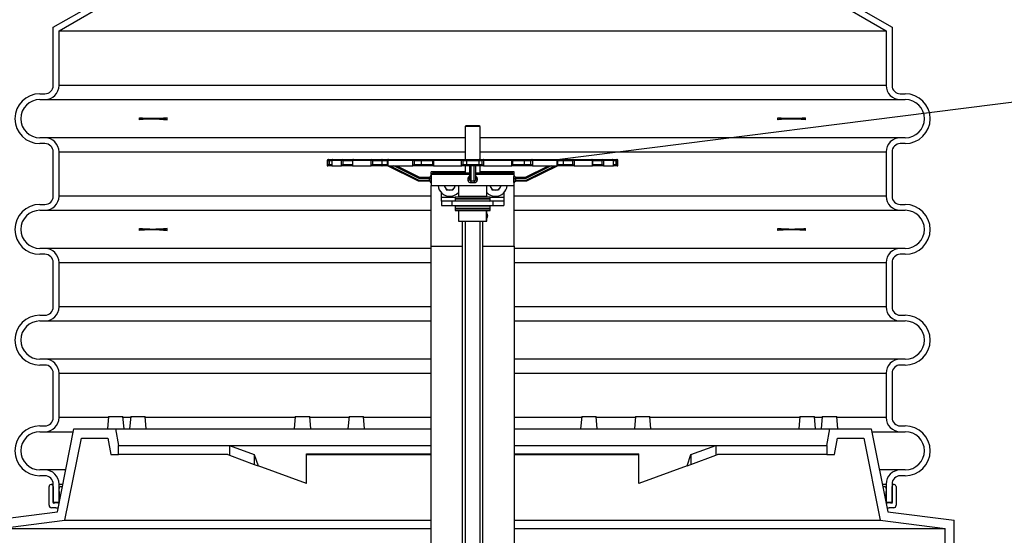
# Model space of a CAD drawing. Units: millimetres. Extents: x 0 to 10503, y 0 to 7427.
# Drawn here: x 6345 to 7531, y 5541 to 6162 of the extents above; entities that cross this region are included whole.
import ezdxf

# ---------------------------------------------------------------- set-up
doc = ezdxf.new("R2010")
doc.units = ezdxf.units.MM
doc.header["$LTSCALE"] = 150
doc.layers.add('Mitat', color=1, linetype='Continuous')
doc.layers.add('Teksti', color=5, linetype='Continuous')

msp = doc.modelspace()

# ---------------------------------------------------------------- linework, layer by layer
for p, q in [((6385.4, 6152.6), (6578.4, 6264)), ((7202.4, 6264), (7395.4, 6152.6)), ((6392.4, 6148.5), (6581.9, 6257.9)), ((7198.9, 6257.9), (7388.4, 6148.5)), ((6385.4, 6082.6), (6385.4, 6152.6)), ((6392.4, 6082.6), (6392.4, 6148.5)), ((7388.4, 6148.5), (7388.4, 6082.6)), ((7395.4, 6152.6), (7395.4, 6082.6)), ((6369.4, 6072.6), (6375.4, 6072.6)), ((7405.4, 6072.6), (7411.4, 6072.6)), ((6369.4, 6065.6), (6375.4, 6065.6)), ((7405.4, 6065.6), (7411.4, 6065.6)), ((6489.4, 6041.4), (6489.4, 6043.7)), ((6509, 6042.6), (6489.4, 6042.6)), ((6522.8, 6043.7), (6509, 6042.6)), ((6509, 6042.6), (6522.8, 6041.4)), ((6522.8, 6041.4), (6522.8, 6043.7)), ((7258, 6041.4), (7258, 6043.7)), ((7258, 6043.7), (7271.7, 6042.6)), ((7271.7, 6042.6), (7258, 6041.4)), ((7291.4, 6042.6), (7271.7, 6042.6)), ((7291.4, 6041.4), (7291.4, 6043.7)), ((6882.4, 6034.1), (6881.4, 6033.1)), ((6881.4, 6033.1), (6881.4, 5993.4)), ((6899.4, 6033.1), (6881.4, 6033.1)), ((6898.4, 6034.1), (6882.4, 6034.1)), ((6899.4, 6033.1), (6898.4, 6034.1)), ((6899.4, 5993.4), (6899.4, 6033.1)), ((6375.4, 6019.6), (6369.4, 6019.6)), ((6375.4, 6012.6), (6369.4, 6012.6)), ((7411.4, 6019.6), (7405.4, 6019.6)), ((7411.4, 6012.6), (7405.4, 6012.6)), ((6385.4, 5949.3), (6385.4, 6002.6)), ((6392.4, 5949.3), (6392.4, 6002.6)), ((7388.4, 6002.6), (7388.4, 5949.3)), ((7395.4, 6002.6), (7395.4, 5949.3)), ((6715.4, 5992.4), (6715.4, 5985.9)), ((6716.2, 5992.4), (6715.4, 5992.4)), ((6716.2, 5986), (6716.2, 5992.4)), ((6716.2, 5992.4), (6716.2, 5992.4)), ((6716.4, 5993.4), (6717.2, 5993.4)), ((6717.2, 5993.4), (6717.2, 5993.4)), ((6717.2, 5993.4), (6721.8, 5993.4)), ((6717.5, 5991.9), (6717.5, 5987.4)), ((6720.8, 5991.9), (6717.5, 5991.9)), ((6717.5, 5987.4), (6720.8, 5987.4)), ((6720.8, 5992.4), (6720.8, 5986)), ((6720.9, 5992.4), (6720.8, 5992.4)), ((6720.8, 5992.3), (6720.8, 5986.1)), ((6732.6, 5992.4), (6720.9, 5992.4)), ((6721.8, 5993.4), (6733.5, 5993.4)), ((6732.6, 5986), (6732.6, 5992.4)), ((6733.5, 5993.4), (6746.8, 5993.4)), ((6734.3, 5991.9), (6734.3, 5987.4)), ((6745.6, 5991.9), (6734.3, 5991.9)), ((6734.3, 5987.4), (6745.6, 5987.4)), ((6745.6, 5992.2), (6745.6, 5986.4)), ((6745.9, 5992.4), (6745.9, 5986)), ((6746, 5992.4), (6745.9, 5992.4)), ((6768, 5992.4), (6746, 5992.4)), ((6746.8, 5993.4), (6768.7, 5993.4)), ((6768.1, 5986), (6768.1, 5992.4)), ((6768.7, 5993.4), (6781.4, 5993.4)), ((6769.9, 5991.9), (6769.9, 5987.4)), ((6781.2, 5991.9), (6769.9, 5991.9)), ((6769.9, 5987.4), (6781.2, 5987.4)), ((6781.2, 5991.9), (6781.2, 5987.4)), ((6787.7, 5991.9), (6781.2, 5991.9)), ((6781.2, 5987.4), (6787.7, 5987.4)), ((6781.4, 5993.4), (6789, 5993.4)), ((6787.7, 5992.1), (6787.7, 5986.9)), ((6788.4, 5992.4), (6788.4, 5986)), ((6788.5, 5992.4), (6788.4, 5992.4)), ((6818.1, 5992.4), (6788.5, 5992.4)), ((6789.1, 5993.4), (6788.7, 5993.4)), ((6789.1, 5993.4), (6818.6, 5993.4)), ((6818.3, 5986), (6818.3, 5992.4)), ((6818.6, 5993.4), (6827.8, 5993.4)), ((6820.1, 5991.9), (6820.1, 5987.4)), ((6828.3, 5991.9), (6820.1, 5991.9)), ((6820.1, 5987.4), (6828.3, 5987.4)), ((6827.8, 5993.4), (6843.5, 5993.4)), ((6828.3, 5991.9), (6828.3, 5987.4)), ((6842.1, 5991.9), (6828.3, 5991.9)), ((6828.3, 5987.4), (6842.1, 5987.4)), ((6842.1, 5991.9), (6842.1, 5987.4)), ((6843.5, 5993.4), (6843.2, 5993.4)), ((6843.2, 5992.4), (6843.2, 5986)), ((6843.3, 5992.4), (6843.2, 5992.4)), ((6877, 5992.4), (6843.3, 5992.4)), ((6843.5, 5993.4), (6843.5, 5993.4)), ((6843.5, 5993.4), (6877.1, 5993.4)), ((6877.1, 5992.4), (6877, 5992.4)), ((6877.1, 5993.4), (6877.5, 5993.4)), ((6877.1, 5993.4), (6881.8, 5993.4)), ((6877.1, 5986), (6877.1, 5992.4)), ((6878.7, 5991.9), (6878.7, 5987.4)), ((6882.9, 5991.9), (6878.7, 5991.9)), ((6878.7, 5987.4), (6882.9, 5987.4)), ((6881.8, 5993.4), (6899, 5993.4)), ((6882.9, 5991.9), (6882.9, 5987.4)), ((6897.9, 5991.9), (6882.9, 5991.9)), ((6882.9, 5987.4), (6897.9, 5987.4)), ((6902.1, 5991.9), (6897.9, 5991.9)), ((6897.9, 5991.9), (6897.9, 5987.4)), ((6897.9, 5987.4), (6902.1, 5987.4)), ((6899, 5993.4), (6903.7, 5993.4)), ((6902.1, 5987.4), (6902.1, 5991.9)), ((6903.7, 5993.4), (6903.3, 5993.4)), ((6903.6, 5992.4), (6903.6, 5986)), ((6903.8, 5992.4), (6903.6, 5992.4)), ((6903.7, 5993.4), (6937.2, 5993.4)), ((6937.5, 5992.4), (6903.8, 5992.4)), ((6937.2, 5993.4), (6937.2, 5993.4)), ((6937.2, 5993.4), (6953, 5993.4)), ((6937.6, 5986), (6937.6, 5992.4)), ((6938.7, 5987.4), (6938.7, 5991.9)), ((6952.5, 5991.9), (6938.7, 5991.9)), ((6938.7, 5987.4), (6952.5, 5987.4)), ((6960.7, 5991.9), (6952.5, 5991.9)), ((6952.5, 5991.9), (6952.5, 5987.4)), ((6952.5, 5987.4), (6960.7, 5987.4)), ((6953, 5993.4), (6962.2, 5993.4)), ((6960.7, 5987.4), (6960.7, 5991.9)), ((6962.2, 5993.4), (6961.9, 5993.4)), ((6962.2, 5993.4), (6991.7, 5993.4)), ((6962.5, 5992.4), (6962.5, 5986)), ((6962.6, 5992.4), (6962.5, 5992.4)), ((6992.3, 5992.4), (6962.6, 5992.4)), ((6991.8, 5993.4), (6999.4, 5993.4)), ((6992.4, 5986), (6992.4, 5992.4)), ((6993, 5986.9), (6993, 5992.1)), ((6999.6, 5991.9), (6993, 5991.9)), ((6993, 5987.4), (6999.6, 5987.4)), ((6999.4, 5993.4), (7012.1, 5993.4)), ((6999.6, 5991.9), (6999.6, 5987.4)), ((7010.9, 5991.9), (6999.6, 5991.9)), ((6999.6, 5987.4), (7010.9, 5987.4)), ((7010.9, 5987.4), (7010.9, 5991.9)), ((7012.1, 5993.4), (7011.9, 5993.4)), ((7012.1, 5993.4), (7034, 5993.4)), ((7012.7, 5992.4), (7012.7, 5986)), ((7012.8, 5992.4), (7012.7, 5992.4)), ((7034.8, 5992.4), (7012.8, 5992.4)), ((7034, 5993.4), (7047.3, 5993.4)), ((7034.9, 5986), (7034.9, 5992.4)), ((7035.2, 5986.4), (7035.2, 5992.2)), ((7046.5, 5991.9), (7035.2, 5991.9)), ((7035.2, 5987.4), (7046.5, 5987.4)), ((7046.5, 5987.4), (7046.5, 5991.9)), ((7047.3, 5993.4), (7047.2, 5993.4)), ((7047.3, 5993.4), (7058.9, 5993.4)), ((7048.1, 5992.4), (7048.1, 5986)), ((7048.2, 5992.4), (7048.1, 5992.4)), ((7059.9, 5992.4), (7048.2, 5992.4)), ((7058.9, 5993.4), (7063.6, 5993.4)), ((7059.9, 5986), (7059.9, 5992.4)), ((7060, 5986.1), (7060, 5992.3)), ((7063.3, 5991.9), (7060, 5991.9)), ((7060, 5987.4), (7063.3, 5987.4)), ((7063.3, 5987.4), (7063.3, 5991.9)), ((7063.6, 5993.4), (7063.6, 5993.4)), ((7063.6, 5993.4), (7064.4, 5993.4)), ((7064.5, 5992.4), (7064.5, 5986)), ((7064.6, 5992.4), (7064.5, 5992.4)), ((7065.4, 5992.4), (7064.6, 5992.4)), ((7065.4, 5985.9), (7065.4, 5992.4)), ((6715.4, 5985.9), (6716.2, 5985.9)), ((6716.2, 5985.9), (6716.2, 5986)), ((6720.9, 5985.9), (6716.2, 5985.9)), ((6720.8, 5986), (6720.9, 5985.9)), ((6720.9, 5985.9), (6732.5, 5985.9)), ((6732.5, 5985.9), (6732.6, 5986)), ((6746.1, 5985.9), (6732.5, 5985.9)), ((6745.9, 5986), (6746.1, 5985.9)), ((6746.1, 5985.9), (6767.8, 5985.9)), ((6767.8, 5985.9), (6768.1, 5986)), ((6781.4, 5985.9), (6767.8, 5985.9)), ((6788.6, 5985.9), (6781.4, 5985.9)), ((6825.4, 5967.2), (6787.9, 5985.9)), ((6788.4, 5986), (6788.7, 5985.9)), ((6788.7, 5985.9), (6817.9, 5985.9)), ((6791.2, 5985.9), (6825.7, 5968.7)), ((6826.2, 5970.7), (6795.7, 5985.9)), ((6799.1, 5985.9), (6826.6, 5972.2)), ((6817.9, 5985.9), (6818.3, 5986)), ((6827.8, 5985.9), (6817.9, 5985.9)), ((6843.5, 5985.9), (6827.8, 5985.9)), ((6881.4, 5978.6), (6840.4, 5978.6)), ((6840.4, 5975.2), (6840.4, 5978.6)), ((6842.4, 5977.2), (6840.4, 5975.2)), ((6842.4, 5977.2), (6886.9, 5977.2)), ((6843.2, 5986), (6843.5, 5985.9)), ((6843.5, 5985.9), (6876.8, 5985.9)), ((6858.9, 5978.1), (6881.4, 5978.1)), ((6876.8, 5985.9), (6877.1, 5986)), ((6881.8, 5985.9), (6876.8, 5985.9)), ((6881.4, 5985.9), (6881.4, 5977.2)), ((6899, 5985.9), (6881.8, 5985.9)), ((6886.9, 5968.7), (6886.9, 5985.9)), ((6888.4, 5985.9), (6888.4, 5967.2)), ((6892.4, 5967.2), (6892.4, 5985.9)), ((6893.9, 5985.9), (6893.9, 5968.7)), ((6893.9, 5977.2), (6938.4, 5977.2)), ((6904, 5985.9), (6899, 5985.9)), ((6899.4, 5977.2), (6899.4, 5985.9)), ((6940.4, 5978.6), (6899.4, 5978.6)), ((6899.4, 5978.1), (6921.9, 5978.1)), ((6903.6, 5986), (6904, 5985.9)), ((6904, 5985.9), (6937.3, 5985.9)), ((6937.3, 5985.9), (6937.6, 5986)), ((6953, 5985.9), (6937.3, 5985.9)), ((6940.4, 5975.2), (6938.4, 5977.2)), ((6940.4, 5975.2), (6940.4, 5978.6)), ((6962.9, 5985.9), (6953, 5985.9)), ((6954.2, 5972.2), (6981.7, 5985.9)), ((6985.1, 5985.9), (6954.6, 5970.7)), ((6955, 5968.7), (6989.5, 5985.9)), ((6992.9, 5985.9), (6955.4, 5967.2)), ((6962.5, 5986), (6962.9, 5985.9)), ((6962.9, 5985.9), (6992.1, 5985.9)), ((6992.1, 5985.9), (6992.4, 5986)), ((6999.4, 5985.9), (6992.2, 5985.9)), ((7013, 5985.9), (6999.4, 5985.9)), ((7012.7, 5986), (7013, 5985.9)), ((7013, 5985.9), (7034.7, 5985.9)), ((7034.7, 5985.9), (7034.9, 5986)), ((7048.3, 5985.9), (7034.7, 5985.9)), ((7048.1, 5986), (7048.3, 5985.9)), ((7048.3, 5985.9), (7059.8, 5985.9)), ((7059.8, 5985.9), (7059.9, 5986)), ((7064.6, 5985.9), (7059.8, 5985.9)), ((7064.5, 5986), (7064.6, 5985.9)), ((7064.6, 5985.9), (7065.4, 5985.9)), ((6825.4, 5967.2), (6825.7, 5968.7)), ((6838.4, 5967.2), (6825.4, 5967.2)), ((6825.7, 5968.7), (6838.7, 5968.7)), ((6826.2, 5970.7), (6826.6, 5972.2)), ((6838.7, 5970.7), (6826.2, 5970.7)), ((6826.6, 5972.2), (6838.4, 5972.2)), ((6840.7, 5970.7), (6838.7, 5970.7)), ((6838.7, 5968.7), (6838.7, 5970.7)), ((6840.7, 5968.7), (6838.7, 5968.7)), ((6840.4, 5975.2), (6840.4, 5974.2)), ((6886.9, 5975.2), (6840.4, 5975.2)), ((6840.4, 5974.2), (6840.4, 5974.2)), ((6840.4, 5965.2), (6840.4, 5962.2)), ((6840.4, 5965.2), (6840.4, 5965.2)), ((6840.7, 5970.7), (6840.7, 5968.7)), ((6886.9, 5970.7), (6885.1, 5970.7)), ((6885.1, 5968.7), (6885.1, 5970.7)), ((6886.9, 5968.7), (6885.1, 5968.7)), ((6892.4, 5967.2), (6888.4, 5967.2)), ((6892.3, 5965.2), (6888.5, 5965.2)), ((6940.4, 5975.2), (6893.9, 5975.2)), ((6895.7, 5970.7), (6893.9, 5970.7)), ((6895.7, 5968.7), (6893.9, 5968.7)), ((6895.7, 5970.7), (6895.7, 5968.7)), ((6940.1, 5968.7), (6940.1, 5970.7)), ((6942.1, 5970.7), (6940.1, 5970.7)), ((6942.1, 5968.7), (6940.1, 5968.7)), ((6940.4, 5974.2), (6940.4, 5975.2)), ((6940.4, 5974.2), (6940.4, 5974.2)), ((6940.4, 5962.2), (6940.4, 5965.2)), ((6940.4, 5965.2), (6940.4, 5965.2)), ((6942.1, 5970.7), (6942.1, 5968.7)), ((6954.6, 5970.7), (6942.1, 5970.7)), ((6942.1, 5968.7), (6955, 5968.7)), ((6942.4, 5972.2), (6954.2, 5972.2)), ((6955.4, 5967.2), (6942.4, 5967.2)), ((6954.2, 5972.2), (6954.6, 5970.7)), ((6955.4, 5967.2), (6955, 5968.7)), ((6840.4, 5962.2), (6940.4, 5962.2)), ((6840.4, 5889.1), (6840.4, 5962.2)), ((6852.9, 5948.1), (6852.9, 5953.3)), ((6873.4, 5962.2), (6873.4, 5949.2)), ((6907.4, 5949.2), (6907.4, 5962.2)), ((6927.9, 5953.3), (6927.9, 5948.1)), ((6940.4, 5889.1), (6940.4, 5962.2)), ((6852.9, 5943.1), (6852.9, 5948.1)), ((6852.9, 5948.1), (6869.4, 5948.1)), ((6852.9, 5943.1), (6852.9, 5938.1)), ((6865.9, 5943.1), (6852.9, 5943.1)), ((6865.9, 5938.1), (6865.9, 5943.1)), ((6914.9, 5943.1), (6865.9, 5943.1)), ((6869.4, 5948.6), (6869.4, 5946.6)), ((6869.4, 5948.6), (6911.4, 5948.6)), ((6869.9, 5946.6), (6869.4, 5946.1)), ((6869.4, 5946.6), (6911.4, 5946.6)), ((6869.4, 5946.1), (6869.4, 5943.6)), ((6869.4, 5946.1), (6870.1, 5946.1)), ((6869.4, 5943.6), (6869.9, 5943.1)), ((6869.4, 5943.6), (6870.1, 5943.6)), ((6870.1, 5946.1), (6911.4, 5946.1)), ((6870.1, 5943.6), (6911.4, 5943.6)), ((6873.4, 5949.2), (6907.4, 5949.2)), ((6881.4, 5949.2), (6881.4, 5948.6)), ((6899.4, 5948.6), (6899.4, 5949.2)), ((6911.4, 5946.1), (6910.9, 5946.6)), ((6910.9, 5943.1), (6911.4, 5943.6)), ((6911.4, 5946.6), (6911.4, 5948.6)), ((6911.4, 5948.1), (6927.9, 5948.1)), ((6911.4, 5943.6), (6911.4, 5946.1)), ((6914.9, 5943.1), (6914.9, 5938.1)), ((6927.9, 5943.1), (6914.9, 5943.1)), ((6927.9, 5948.1), (6927.9, 5943.1)), ((6927.9, 5943.1), (6927.9, 5938.1)), ((6369.4, 5939.3), (6375.4, 5939.3)), ((6369.4, 5932.3), (6375.4, 5932.3)), ((6852.9, 5938.1), (6865.9, 5938.1)), ((6865.9, 5938.1), (6914.9, 5938.1)), ((6869.9, 5937.6), (6869.4, 5937.1)), ((6869.4, 5937.1), (6869.4, 5934.6)), ((6904.9, 5937.1), (6869.4, 5937.1)), ((6869.4, 5934.6), (6869.9, 5934.1)), ((6904.9, 5934.6), (6869.4, 5934.6)), ((6869.4, 5934.1), (6869.4, 5932.1)), ((6869.4, 5934.1), (6911.4, 5934.1)), ((6869.4, 5932.1), (6911.4, 5932.1)), ((6910.9, 5937.6), (6869.9, 5937.6)), ((6872.9, 5938.1), (6872.9, 5937.6)), ((6873.4, 5932.1), (6873.4, 5919.1)), ((6911.4, 5937.1), (6904.9, 5937.1)), ((6911.4, 5934.6), (6904.9, 5934.6)), ((6907.1, 5919.1), (6907.1, 5932.1)), ((6907.3, 5932.1), (6907.3, 5919.1)), ((6907.4, 5919.1), (6907.4, 5932.1)), ((6907.9, 5937.6), (6907.9, 5938.1)), ((6911.4, 5937.1), (6910.9, 5937.6)), ((6910.9, 5934.1), (6911.4, 5934.6)), ((6911.4, 5934.6), (6911.4, 5937.1)), ((6911.4, 5932.1), (6911.4, 5934.1)), ((6914.9, 5938.1), (6927.9, 5938.1)), ((7405.4, 5939.3), (7411.4, 5939.3)), ((7405.4, 5932.3), (7411.4, 5932.3)), ((6873.4, 5919.1), (6907.1, 5919.1)), ((6877.9, 5919.1), (6877.9, 5387.1)), ((6881.4, 5919.1), (6881.4, 5384.1)), ((6899.4, 5384.1), (6899.4, 5919.1)), ((6902.9, 5387.1), (6902.9, 5919.1)), ((6907.1, 5919.1), (6907.3, 5919.1)), ((6907.3, 5919.1), (6907.4, 5919.1)), ((6489.4, 5908.1), (6489.4, 5910.4)), ((6509, 5909.3), (6489.4, 5909.3)), ((6522.8, 5910.4), (6509, 5909.3)), ((6509, 5909.3), (6522.8, 5908.1)), ((6522.8, 5908.1), (6522.8, 5910.4)), ((7258, 5908.1), (7258, 5910.4)), ((7258, 5910.4), (7271.7, 5909.3)), ((7271.7, 5909.3), (7258, 5908.1)), ((7291.4, 5909.3), (7271.7, 5909.3)), ((7291.4, 5908.1), (7291.4, 5910.4)), ((6375.4, 5886.3), (6369.4, 5886.3)), ((6840.4, 5889.1), (6877.9, 5889.1)), ((6840.4, 5384.1), (6840.4, 5889.1)), ((6902.9, 5889.1), (6940.4, 5889.1)), ((6940.4, 5889.1), (6940.4, 5384.1)), ((7411.4, 5886.3), (7405.4, 5886.3)), ((6375.4, 5879.3), (6369.4, 5879.3)), ((6385.4, 5816), (6385.4, 5869.3)), ((6392.4, 5816), (6392.4, 5869.3)), ((7388.4, 5869.3), (7388.4, 5816)), ((7395.4, 5869.3), (7395.4, 5816)), ((7411.4, 5879.3), (7405.4, 5879.3)), ((6369.4, 5806), (6375.4, 5806)), ((6369.4, 5799), (6375.4, 5799)), ((7405.4, 5806), (7411.4, 5806)), ((7405.4, 5799), (7411.4, 5799)), ((6375.4, 5753), (6369.4, 5753)), ((7411.4, 5753), (7405.4, 5753)), ((6375.4, 5746), (6369.4, 5746)), ((7411.4, 5746), (7405.4, 5746)), ((6385.4, 5682.7), (6385.4, 5736)), ((6392.4, 5682.7), (6392.4, 5736)), ((7388.4, 5736), (7388.4, 5682.7)), ((7395.4, 5736), (7395.4, 5682.7)), ((6452, 5684.1), (6450.7, 5669.1)), ((6452, 5684.1), (6469.3, 5684.1)), ((6470.7, 5669.1), (6469.3, 5684.1)), ((6478.8, 5684.1), (6477.4, 5669.1)), ((6478.8, 5684.1), (6496.1, 5684.1)), ((6497.4, 5669.1), (6496.1, 5684.1)), ((6676.9, 5684.1), (6675.6, 5669.1)), ((6676.9, 5684.1), (6694.3, 5684.1)), ((6695.6, 5669.1), (6694.3, 5684.1)), ((6741.6, 5684.1), (6740.3, 5669.1)), ((6741.6, 5684.1), (6759, 5684.1)), ((6760.3, 5669.1), (6759, 5684.1)), ((7021.8, 5684.1), (7020.5, 5669.1)), ((7021.8, 5684.1), (7039.2, 5684.1)), ((7040.5, 5669.1), (7039.2, 5684.1)), ((7086.5, 5684.1), (7085.2, 5669.1)), ((7086.5, 5684.1), (7103.9, 5684.1)), ((7105.2, 5669.1), (7103.9, 5684.1)), ((7284.6, 5684.1), (7283.3, 5669.1)), ((7284.6, 5684.1), (7302, 5684.1)), ((7303.3, 5669.1), (7302, 5684.1)), ((7311.4, 5684.1), (7310.1, 5669.1)), ((7311.4, 5684.1), (7328.8, 5684.1)), ((7330.1, 5669.1), (7328.8, 5684.1)), ((6369.4, 5672.7), (6375.4, 5672.7)), ((6390.4, 5569.1), (6410.4, 5669.1)), ((6410.4, 5669.1), (6460.4, 5669.1)), ((6460.4, 5669.1), (6463.9, 5649.1)), ((6460.4, 5669.1), (6840.4, 5669.1)), ((6940.4, 5669.1), (7320.4, 5669.1)), ((7316.9, 5649.1), (7320.4, 5669.1)), ((7320.4, 5669.1), (7370.4, 5669.1)), ((7370.4, 5669.1), (7390.4, 5569.1)), ((7405.4, 5672.7), (7411.4, 5672.7)), ((6369.4, 5665.7), (6375.4, 5665.7)), ((6399.6, 5559.1), (6419.4, 5658.1)), ((6419.4, 5658.1), (6451.2, 5658.1)), ((6451.2, 5658.1), (6454.7, 5638.1)), ((7326.1, 5638.1), (7329.6, 5658.1)), ((7329.6, 5658.1), (7361.4, 5658.1)), ((7361.4, 5658.1), (7381.2, 5559.1)), ((7405.4, 5665.7), (7411.4, 5665.7)), ((6463.9, 5638.1), (6463.9, 5649.1)), ((6463.9, 5649.1), (6597.5, 5649.1)), ((6597.5, 5649.1), (6597.5, 5637.3)), ((6597.5, 5649.1), (6627.5, 5638.1)), ((6597.5, 5649.1), (6840.4, 5649.1)), ((6940.4, 5649.1), (7183.3, 5649.1)), ((7153.3, 5638.1), (7183.3, 5649.1)), ((7183.3, 5649.1), (7183.3, 5637.3)), ((7183.3, 5649.1), (7316.9, 5649.1)), ((7316.9, 5649.1), (7316.9, 5638.1)), ((6454.7, 5638.1), (6463.9, 5638.1)), ((6595.6, 5638.1), (6463.9, 5638.1)), ((6595.6, 5638.1), (6597.5, 5637.3)), ((6597.5, 5637.3), (6627.5, 5626.4)), ((6627.5, 5638.1), (6632.1, 5624.8)), ((6627.5, 5638.1), (6627.5, 5626.4)), ((6690.4, 5639.1), (6840.4, 5639.1)), ((6690.4, 5603.5), (6690.4, 5639.1)), ((6690.4, 5638.1), (6840.4, 5638.1)), ((6940.4, 5639.1), (7090.4, 5639.1)), ((6940.4, 5638.1), (7090.4, 5638.1)), ((7090.4, 5603.5), (7090.4, 5639.1)), ((7148.7, 5624.8), (7153.3, 5638.1)), ((7153.3, 5638.1), (7153.3, 5626.4)), ((7153.3, 5626.4), (7183.3, 5637.3)), ((7183.3, 5637.3), (7185.2, 5638.1)), ((7316.9, 5638.1), (7185.2, 5638.1)), ((7316.9, 5638.1), (7326.1, 5638.1)), ((6375.4, 5619.7), (6369.4, 5619.7)), ((6627.5, 5626.4), (6632.1, 5624.8)), ((6690.4, 5603.5), (6632.1, 5624.8)), ((7148.7, 5624.8), (7090.4, 5603.5)), ((7148.7, 5624.8), (7153.3, 5626.4)), ((7411.4, 5619.7), (7405.4, 5619.7)), ((6375.4, 5612.7), (6369.4, 5612.7)), ((7411.4, 5612.7), (7405.4, 5612.7)), ((6380.4, 5577.1), (6380.4, 5599.6)), ((6385.4, 5602.1), (6382.9, 5602.1)), ((6385.4, 5580.6), (6385.4, 5602.7)), ((6385.4, 5599.6), (6385.4, 5579.6)), ((6392.4, 5580.6), (6392.4, 5602.7)), ((6393.2, 5583.2), (6392.5, 5597.5)), ((6394.5, 5599.6), (6396.5, 5599.6)), ((7384.3, 5599.6), (7386.3, 5599.6)), ((7388.3, 5597.5), (7387.6, 5583.2)), ((7388.4, 5602.7), (7388.4, 5580.6)), ((7395.4, 5602.7), (7395.4, 5580.6)), ((7397.9, 5602.1), (7395.4, 5602.1)), ((7395.4, 5579.6), (7395.4, 5599.6)), ((7400.4, 5599.6), (7400.4, 5577.1)), ((6388.7, 5574.1), (6383.4, 5574.1)), ((6392.4, 5580.6), (6385.4, 5580.6)), ((6385.4, 5579.6), (6389.4, 5580.4)), ((6388.7, 5574.1), (6391.4, 5574.1)), ((6389.4, 5580.4), (6392.5, 5579.7)), ((6389.4, 5580.4), (6392.7, 5580.4)), ((6392.7, 5580.6), (6392.4, 5580.6)), ((7388.4, 5580.6), (7388.1, 5580.6)), ((7388.1, 5580.4), (7391.4, 5580.4)), ((7388.3, 5579.7), (7391.4, 5580.4)), ((7395.4, 5580.6), (7388.4, 5580.6)), ((7389.4, 5574.1), (7392.1, 5574.1)), ((7391.4, 5580.4), (7395.4, 5579.6)), ((7397.4, 5574.1), (7392.1, 5574.1)), ((6310.4, 5559.1), (6390.4, 5569.1)), ((7390.4, 5569.1), (7470.4, 5559.1)), ((6321.4, 5549.3), (6399.6, 5559.1)), ((7381.2, 5559.1), (7459.4, 5549.3)), ((7459.4, 5319.1), (7459.4, 5549.3)), ((7470.4, 5319.1), (7470.4, 5559.1))]:
    msp.add_line(p, q)
at = {"flags": 128}
for points in [[(6788.4, 5992.4), (6788.3, 5992.6), (6788.3, 5992.7), (6788.4, 5992.9), (6788.4, 5993.1), (6788.5, 5993.2), (6788.5, 5993.3), (6788.6, 5993.3), (6788.7, 5993.4)], [(6789.1, 5993.4), (6788.9, 5993.4), (6788.8, 5993.3), (6788.7, 5993.2), (6788.6, 5993.1), (6788.6, 5993), (6788.5, 5992.8), (6788.5, 5992.6), (6788.5, 5992.4)], [(6818.1, 5992.4), (6818.2, 5992.6), (6818.2, 5992.8), (6818.2, 5993), (6818.3, 5993.1), (6818.3, 5993.2), (6818.4, 5993.3), (6818.5, 5993.4), (6818.6, 5993.4)], [(6843.2, 5992.4), (6843.1, 5992.6), (6843.1, 5992.7), (6843.1, 5992.9), (6843.1, 5993.1), (6843.1, 5993.2), (6843.1, 5993.3), (6843.1, 5993.3), (6843.2, 5993.4)], [(6937.6, 5993.4), (6937.6, 5993.3), (6937.7, 5993.3), (6937.7, 5993.2), (6937.7, 5993.1), (6937.7, 5992.9), (6937.7, 5992.7), (6937.7, 5992.6), (6937.6, 5992.4)], [(6962.2, 5993.4), (6962.3, 5993.4), (6962.4, 5993.3), (6962.5, 5993.2), (6962.5, 5993.1), (6962.6, 5993), (6962.6, 5992.8), (6962.6, 5992.6), (6962.6, 5992.4)], [(6992.3, 5992.4), (6992.3, 5992.6), (6992.3, 5992.8), (6992.2, 5993), (6992.1, 5993.1), (6992, 5993.2), (6991.9, 5993.3), (6991.8, 5993.4), (6991.7, 5993.4)], [(6992.1, 5993.4), (6992.2, 5993.3), (6992.3, 5993.3), (6992.3, 5993.2), (6992.4, 5993.1), (6992.4, 5992.9), (6992.4, 5992.7), (6992.4, 5992.6), (6992.4, 5992.4)]]:
    msp.add_lwpolyline(points, dxfattribs=at)
for centre, radius, start, end in [((6375.4, 6082.6), 10, 270, 0), ((6375.4, 6082.6), 17, 270, 0), ((7405.4, 6082.6), 17, 180, 270), ((7405.4, 6082.6), 10, 180, 270), ((6369.4, 6042.6), 30, 90, 270), ((7411.4, 6042.6), 30, 270, 90), ((6369.4, 6042.6), 23, 90, 270), ((7411.4, 6042.6), 23, 270, 90), ((6375.4, 6002.6), 17, 0, 90), ((6375.4, 6002.6), 10, 0, 90), ((7405.4, 6002.6), 17, 90, 180), ((7405.4, 6002.6), 10, 90, 180), ((6716.4, 5992.4), 1, 90, 180), ((6717.3, 5992.3), 1.01, 92.9138, 177.7321), ((6717.2, 5992.4), 0.998, 90.1382, 180.1376), ((6721.8, 5992.5), 0.913, 134.828, 184.0701), ((6721.9, 5992.4), 0.985, 90.9266, 180.8975), ((6733.7, 5992.3), 1.07, 96.3846, 174.7595), ((6733.5, 5992.5), 0.955, 93.1121, 182.8059), ((6746.7, 5992.6), 0.819, 116.9221, 193.1681), ((6746.9, 5992.5), 0.925, 95.9925, 184.9426), ((6768.9, 5992.5), 0.891, 101.8209, 188.2379), ((6769.2, 5992.3), 1.11, 104.3226, 174.7199), ((6819.5, 5992.3), 1.25, 120.7495, 175.3461), ((6844.4, 5992.6), 1.15, 138.2735, 191.591), ((6880.3, 5992.7), 3.34, 166.9911, 184.2697), ((6881.3, 5991.6), 4.19, 155.3486, 169.2915), ((6899.5, 5991.6), 4.19, 10.7085, 24.6514), ((6900.4, 5992.7), 3.34, 355.7303, 13.0089), ((6936.4, 5992.6), 1.15, 348.409, 41.7265), ((6961.3, 5992.3), 1.25, 4.6539, 59.2505), ((7011.6, 5992.3), 1.11, 5.2801, 75.6774), ((7011.9, 5992.5), 0.891, 351.7621, 78.1791), ((7033.9, 5992.5), 0.925, 355.0574, 84.0075), ((7034.1, 5992.6), 0.845, 348.1887, 61.7425), ((7047.1, 5992.3), 1.07, 5.2405, 83.6154), ((7047.2, 5992.5), 0.955, 357.1941, 86.8879), ((7058.9, 5992.4), 0.985, 359.1025, 89.0734), ((7059, 5992.5), 0.915, 355.9932, 45.3647), ((7063.5, 5992.3), 1.01, 2.2679, 87.0862), ((7063.6, 5992.4), 0.998, 359.8624, 89.8618), ((7064.4, 5992.4), 1, 0, 90), ((6858.9, 5972.1), 6, 90, 121.7883), ((6921.9, 5972.1), 6, 58.2117, 90), ((6838.4, 5974.2), 2, 270, 0), ((6838.4, 5974.2), 2, 270.0212, 0.0212), ((6838.4, 5965.2), 2, 0, 90), ((6838.4, 5965.2), 2, 359.9788, 89.9788), ((6888.4, 5968.7), 1.5, 180, 270), ((6875.4, 5965.7), 13.1, 357.8104, 6.5948), ((6905.4, 5965.7), 13.1, 173.4052, 182.1896), ((6892.4, 5968.7), 1.5, 270, 0), ((6942.4, 5974.2), 2, 180, 270), ((6942.4, 5974.2), 2, 179.9788, 269.9788), ((6942.4, 5965.2), 2, 90, 180), ((6942.4, 5965.2), 2, 90.0212, 180.0212), ((6862.9, 5963.1), 14, 183.6858, 270), ((6862.9, 5963.1), 6.5, 187.9588, 210), ((6862.9, 5963.1), 6.5, 210, 270), ((6862.9, 5963.1), 6.5, 270, 330), ((6862.9, 5963.1), 14, 270, 318.6359), ((6862.9, 5963.1), 6.5, 330, 352.0412), ((6917.9, 5963.1), 14, 221.3641, 270), ((6917.9, 5963.1), 6.5, 187.9588, 210), ((6917.9, 5963.1), 6.5, 210, 270), ((6917.9, 5963.1), 14, 270, 356.3142), ((6917.9, 5963.1), 6.5, 270, 330), ((6917.9, 5963.1), 6.5, 330, 352.0412), ((6375.4, 5949.3), 10, 270, 0), ((6375.4, 5949.3), 17, 270, 0), ((7405.4, 5949.3), 17, 180, 270), ((7405.4, 5949.3), 10, 180, 270), ((6369.4, 5909.3), 30, 90, 270), ((6369.4, 5909.3), 23, 90, 270), ((6904.3, 5925.6), 4.28, 316.5558, 43.4442), ((7411.4, 5909.3), 30, 270, 90), ((7411.4, 5909.3), 23, 270, 90), ((6903.3, 5925.6), 4.3, 341.2407, 18.7593), ((6375.4, 5869.3), 17, 0, 90), ((7405.4, 5869.3), 17, 90, 180), ((6375.4, 5869.3), 10, 0, 90), ((7405.4, 5869.3), 10, 90, 180), ((6375.4, 5816), 10, 270, 0), ((6375.4, 5816), 17, 270, 0), ((7405.4, 5816), 17, 180, 270), ((7405.4, 5816), 10, 180, 270), ((6369.4, 5776), 30, 90, 270), ((6369.4, 5776), 23, 90, 270), ((7411.4, 5776), 30, 270, 90), ((7411.4, 5776), 23, 270, 90), ((6375.4, 5736), 17, 0, 90), ((7405.4, 5736), 17, 90, 180), ((6375.4, 5736), 10, 0, 90), ((7405.4, 5736), 10, 90, 180), ((6375.4, 5682.7), 10, 270, 0), ((6375.4, 5682.7), 17, 270, 0), ((7405.4, 5682.7), 17, 180, 270), ((7405.4, 5682.7), 10, 180, 270), ((6369.4, 5642.7), 30, 90, 270), ((7411.4, 5642.7), 30, 270, 90), ((6369.4, 5642.7), 23, 90, 270), ((7411.4, 5642.7), 23, 270, 90), ((6375.4, 5602.7), 17, 0, 90), ((7405.4, 5602.7), 17, 90, 180), ((6375.4, 5602.7), 10, 0, 90), ((7405.4, 5602.7), 10, 90, 180), ((6382.9, 5599.6), 2.5, 0, 180), ((6394.5, 5597.6), 2, 90, 182.8624), ((7386.3, 5597.6), 2, 357.1376, 90), ((7397.9, 5599.6), 2.5, 0, 180), ((6383.4, 5577.1), 3, 180, 270), ((6388.7, 5581.1), 7.08, 270, 293.3949), ((7392.1, 5581.1), 7.08, 246.6051, 270), ((7397.4, 5577.1), 3, 270, 0)]:
    msp.add_arc(centre, radius, start, end)
for centre, major_axis, ratio, start_param, end_param in [((6717.7, 5991.9), (1.5, -0.5), 0.044887, 3.255195, 4.577333), ((6717.7, 5987.4), (1.5, 1.5), 0.075082, 1.645737, 2.967876), ((6717.7, 5991.9), (-0.5, 1.5), 0.13442, 0.203477, 1.525615), ((6722.3, 5991.9), (1.5, -0.45), 0.146637, 2.935222, 3.185512), ((6734, 5991.9), (1.5, -0.49), 0.059571, 1.391151, 2.71329), ((6734, 5987.4), (1.49, 1.49), 0.099922, 3.489843, 4.811981), ((6734, 5991.9), (-0.51, 1.5), 0.178154, 4.652124, 5.974263), ((6747.1, 5991.9), (1.5, -0.35), 0.237703, 2.597902, 3.197258), ((6769.1, 5991.9), (1.5, -0.44), 0.16038, 1.069445, 2.391583), ((6769.1, 5987.4), (1.44, 1.44), 0.281204, 3.664375, 4.986514), ((6769.1, 5991.9), (-0.56, 1.48), 0.470716, 4.536775, 5.858914), ((6789.2, 5991.9), (1.5, -0.2), 0.305331, 2.234194, 3.182615), ((6818.9, 5991.9), (1.5, -0.33), 0.24904, 0.728794, 2.050932), ((6818.9, 5987.4), (1.35, 1.35), 0.481401, 3.838908, 5.161047), ((6818.9, 5991.9), (-0.67, 1.42), 0.712211, 4.390018, 5.712156), ((6843.6, 5991.9), (1.5, -0.01), 0.333207, 1.847185, 3.169323), ((6843.6, 5987.4), (1.07, 1.07), 0.975648, 2.343869, 3.666007), ((6843.6, 5991.9), (-1.05, 1.08), 0.991811, 5.76698, 7.089118), ((6877.3, 5991.9), (1.5, -0.18), 0.312038, 0.361179, 1.683317), ((6877.3, 5987.4), (1.22, 1.22), 0.718737, 4.013441, 5.33558), ((6877.3, 5991.9), (-0.86, 1.29), 0.885588, 4.182423, 5.504561), ((6903.5, 5991.9), (0.86, 1.29), 0.885588, 0.778624, 2.100762), ((6903.5, 5991.9), (1.5, 0.18), 0.312038, 1.458275, 2.780414), ((6903.5, 5987.4), (1.22, -1.22), 0.718737, 4.089198, 5.411337), ((6937.2, 5991.9), (1.05, 1.08), 0.991811, 5.477252, 6.799391), ((6937.2, 5991.9), (1.5, 0.01), 0.333207, 6.255455, 7.577593), ((6937.2, 5987.4), (1.07, -1.07), 0.975648, 5.758771, 7.080909), ((6961.9, 5991.9), (0.67, 1.42), 0.712211, 0.571029, 1.893167), ((6961.9, 5991.9), (1.5, 0.33), 0.24904, 1.090661, 2.412799), ((6961.9, 5987.4), (1.35, -1.35), 0.481401, 4.263731, 5.58587), ((6991.5, 5991.9), (1.5, 0.2), 0.305331, 6.242163, 7.190584), ((7011.7, 5991.9), (0.56, 1.48), 0.470716, 0.424272, 1.74641), ((7011.7, 5991.9), (1.5, 0.44), 0.16038, 0.750009, 2.072148), ((7011.7, 5987.4), (1.44, -1.44), 0.281204, 4.438264, 5.760402), ((7033.7, 5991.9), (1.5, 0.35), 0.237703, 6.22752, 6.826876), ((7046.8, 5991.9), (0.51, 1.5), 0.178154, 0.308923, 1.631061), ((7046.8, 5991.9), (1.5, 0.49), 0.059571, 0.428303, 1.750441), ((7046.8, 5987.4), (1.49, -1.49), 0.099922, 4.612797, 5.934935), ((7058.5, 5991.9), (1.5, 0.45), 0.146637, 6.239266, 6.489556), ((7063, 5991.9), (0.5, 1.5), 0.13442, 4.75757, 6.079708), ((7063, 5991.9), (1.5, 0.5), 0.044887, 4.847445, 6.169583), ((7063, 5987.4), (-1.5, 1.5), 0.075082, 3.31531, 4.637448), ((6722.3, 5987.4), (1.45, 1.45), 0.254782, 2.892119, 3.142409), ((6747.1, 5987.4), (1.37, 1.37), 0.451387, 2.717586, 3.316942), ((6789.2, 5987.4), (1.24, 1.24), 0.681995, 2.543053, 3.491474), ((6991.5, 5987.4), (1.24, -1.24), 0.681995, 5.933304, 6.881725), ((7033.7, 5987.4), (1.37, -1.37), 0.451387, 6.107836, 6.707192), ((7058.5, 5987.4), (1.45, -1.45), 0.254782, 6.282369, 6.532659)]:
    msp.add_ellipse(centre, major_axis=major_axis, ratio=ratio, start_param=start_param, end_param=end_param)
for points, knots in [([(6489.4, 6043.7), (6491.7, 6043.6), (6496.4, 6043.2), (6503.5, 6043), (6510.9, 6043.1), (6517.3, 6043.4), (6521.3, 6043.6), (6522.8, 6043.7)], [0, 0, 0, 0, 0.217205, 0.434598, 0.652658, 0.870963, 1, 1, 1, 1]), ([(6522.8, 6041.4), (6520.3, 6041.5), (6515.3, 6041.9), (6507.9, 6042.1), (6500.6, 6042.1), (6494.5, 6041.8), (6490.8, 6041.5), (6489.4, 6041.4)], [0, 0, 0, 0, 0.217205, 0.434598, 0.652658, 0.870963, 1, 1, 1, 1]), ([(7258, 6043.7), (7260.5, 6043.6), (7265.5, 6043.2), (7272.9, 6043), (7280.2, 6043.1), (7286.3, 6043.4), (7290, 6043.6), (7291.4, 6043.7)], [0, 0, 0, 0, 0.217205, 0.434598, 0.652658, 0.870963, 1, 1, 1, 1]), ([(7291.4, 6041.4), (7289.1, 6041.5), (7284.4, 6041.9), (7277.3, 6042.1), (7269.9, 6042.1), (7263.5, 6041.8), (7259.5, 6041.5), (7258, 6041.4)], [0, 0, 0, 0, 0.217205, 0.434598, 0.652658, 0.870963, 1, 1, 1, 1]), ([(6721.1, 5993), (6721, 5992.9), (6720.9, 5992.8), (6720.8, 5992.5), (6720.8, 5992.4), (6720.8, 5992.3)], [0, 0, 0, 0, 0.3998922, 0.8199377, 1, 1, 1, 1]), ([(6721.8, 5993.4), (6721.8, 5993.4), (6721.6, 5993.4), (6721.3, 5993.3), (6721.2, 5993.1), (6721.1, 5993.1)], [0, 0, 0, 0, 0.283525, 0.704921, 1, 1, 1, 1]), ([(6732.6, 5992.4), (6732.6, 5992.4), (6732.6, 5992.4), (6732.6, 5992.4), (6732.6, 5992.4)], [0, 0, 0, 0, 0.135994, 1, 1, 1, 1]), ([(6733.5, 5993.4), (6733.5, 5993.4), (6733.6, 5993.4), (6733.6, 5993.4), (6733.6, 5993.4)], [0, 0, 0, 0, 0.863859, 1, 1, 1, 1]), ([(6746.3, 5993.3), (6746.2, 5993.2), (6745.9, 5993.1), (6745.7, 5992.7), (6745.6, 5992.4), (6745.6, 5992.3), (6745.6, 5992.2)], [0, 0, 0, 0, 0.314696, 0.635668, 0.912245, 1, 1, 1, 1]), ([(6746.9, 5993.4), (6746.8, 5993.4), (6746.6, 5993.4), (6746.4, 5993.3), (6746.3, 5993.3)], [0, 0, 0, 0, 0.347575, 1, 1, 1, 1]), ([(6768.1, 5992.4), (6768.1, 5992.4), (6768, 5992.4), (6768, 5992.4), (6768, 5992.4)], [0, 0, 0, 0, 0.135994, 1, 1, 1, 1]), ([(6768.7, 5993.4), (6768.8, 5993.4), (6768.8, 5993.4), (6768.9, 5993.4), (6768.9, 5993.4)], [0, 0, 0, 0, 0.863859, 1, 1, 1, 1]), ([(6781.4, 5993.4), (6781.4, 5993.4), (6781.4, 5993.4), (6781.3, 5993.4), (6781.3, 5993.3), (6781.2, 5993.1), (6781.2, 5992.7), (6781.2, 5992.3), (6781.2, 5992), (6781.2, 5991.9)], [0, 0, 0, 0, 0.002972, 0.047264, 0.296275, 0.503045, 0.676331, 0.837916, 1, 1, 1, 1]), ([(6781.2, 5987.4), (6781.2, 5987.3), (6781.2, 5987), (6781.2, 5986.6), (6781.2, 5986.3), (6781.3, 5986), (6781.3, 5985.9), (6781.4, 5985.9), (6781.4, 5985.9), (6781.4, 5985.9)], [0, 0, 0, 0, 0.162084, 0.323669, 0.496955, 0.703725, 0.952736, 0.997028, 1, 1, 1, 1]), ([(6788.7, 5993.3), (6788.5, 5993.3), (6788.2, 5993.2), (6787.9, 5992.8), (6787.8, 5992.4), (6787.8, 5992.2), (6787.8, 5992.1)], [0, 0, 0, 0, 0.2766599, 0.5798791, 0.8574663, 1, 1, 1, 1]), ([(6818.3, 5992.4), (6818.3, 5992.4), (6818.2, 5992.4), (6818.2, 5992.4), (6818.1, 5992.4)], [0, 0, 0, 0, 0.135994, 1, 1, 1, 1]), ([(6818.6, 5993.4), (6818.7, 5993.4), (6818.8, 5993.4), (6818.9, 5993.4), (6818.9, 5993.4)], [0, 0, 0, 0, 0.863859, 1, 1, 1, 1]), ([(6827.8, 5993.4), (6827.8, 5993.4), (6827.8, 5993.4), (6827.9, 5993.4), (6828, 5993.3), (6828.1, 5993.1), (6828.2, 5992.7), (6828.3, 5992.3), (6828.3, 5992), (6828.3, 5991.9)], [0, 0, 0, 0, 0.0029721, 0.0472645, 0.296275, 0.5030455, 0.6763306, 0.837916, 1, 1, 1, 1]), ([(6828.3, 5987.4), (6828.3, 5987.3), (6828.3, 5987), (6828.2, 5986.6), (6828.1, 5986.3), (6828, 5986), (6827.9, 5985.9), (6827.8, 5985.9), (6827.8, 5985.9), (6827.8, 5985.9)], [0, 0, 0, 0, 0.162084, 0.323669, 0.496955, 0.703725, 0.952736, 0.997028, 1, 1, 1, 1]), ([(6881.8, 5993.4), (6881.8, 5993.4), (6881.9, 5993.4), (6882, 5993.4), (6882.3, 5993.3), (6882.5, 5993.1), (6882.7, 5992.7), (6882.9, 5992.3), (6882.9, 5992), (6882.9, 5991.9)], [0, 0, 0, 0, 0.002972, 0.047264, 0.296275, 0.503045, 0.676331, 0.837916, 1, 1, 1, 1]), ([(6882.9, 5987.4), (6882.9, 5987.3), (6882.9, 5987), (6882.7, 5986.6), (6882.5, 5986.3), (6882.3, 5986), (6882, 5985.9), (6881.9, 5985.9), (6881.8, 5985.9), (6881.8, 5985.9)], [0, 0, 0, 0, 0.162084, 0.3236694, 0.4969545, 0.703725, 0.9527355, 0.9970279, 1, 1, 1, 1]), ([(6899, 5993.4), (6898.9, 5993.4), (6898.9, 5993.4), (6898.8, 5993.4), (6898.5, 5993.3), (6898.2, 5993.1), (6898, 5992.7), (6897.9, 5992.3), (6897.9, 5992), (6897.9, 5991.9)], [0, 0, 0, 0, 0.002972, 0.047264, 0.296275, 0.503045, 0.676331, 0.837916, 1, 1, 1, 1]), ([(6897.9, 5987.4), (6897.9, 5987.3), (6897.9, 5987), (6898, 5986.6), (6898.2, 5986.3), (6898.5, 5986), (6898.8, 5985.9), (6898.9, 5985.9), (6898.9, 5985.9), (6899, 5985.9)], [0, 0, 0, 0, 0.162084, 0.323669, 0.496955, 0.703725, 0.952736, 0.997028, 1, 1, 1, 1]), ([(6937.2, 5993.4), (6937.3, 5993.4), (6937.5, 5993.4), (6937.6, 5993.4), (6937.6, 5993.4)], [0, 0, 0, 0, 0.8638595, 1, 1, 1, 1]), ([(6937.6, 5992.4), (6937.6, 5992.4), (6937.6, 5992.4), (6937.5, 5992.4), (6937.5, 5992.4)], [0, 0, 0, 0, 0.135994, 1, 1, 1, 1]), ([(6953, 5993.4), (6953, 5993.4), (6952.9, 5993.4), (6952.9, 5993.4), (6952.8, 5993.3), (6952.6, 5993.1), (6952.6, 5992.7), (6952.5, 5992.3), (6952.5, 5992), (6952.5, 5991.9)], [0, 0, 0, 0, 0.002972, 0.047264, 0.296275, 0.503045, 0.676331, 0.837916, 1, 1, 1, 1]), ([(6952.5, 5987.4), (6952.5, 5987.3), (6952.5, 5987), (6952.6, 5986.6), (6952.6, 5986.3), (6952.8, 5986), (6952.9, 5985.9), (6952.9, 5985.9), (6953, 5985.9), (6953, 5985.9)], [0, 0, 0, 0, 0.162084, 0.323669, 0.496955, 0.703725, 0.952736, 0.997028, 1, 1, 1, 1]), ([(6991.7, 5993.4), (6991.8, 5993.4), (6991.9, 5993.4), (6992, 5993.4), (6992.1, 5993.4)], [0, 0, 0, 0, 0.8638595, 1, 1, 1, 1]), ([(6993, 5992.1), (6993, 5992.2), (6993, 5992.5), (6992.8, 5993), (6992.4, 5993.2), (6992.2, 5993.3), (6992.1, 5993.3)], [0, 0, 0, 0, 0.2624038, 0.5479734, 0.8526416, 1, 1, 1, 1]), ([(6992.4, 5992.4), (6992.4, 5992.4), (6992.4, 5992.4), (6992.3, 5992.4), (6992.3, 5992.4)], [0, 0, 0, 0, 0.135994, 1, 1, 1, 1]), ([(6999.4, 5993.4), (6999.4, 5993.4), (6999.4, 5993.4), (6999.4, 5993.4), (6999.5, 5993.3), (6999.5, 5993.1), (6999.6, 5992.7), (6999.6, 5992.3), (6999.6, 5992), (6999.6, 5991.9)], [0, 0, 0, 0, 0.002972, 0.047264, 0.296275, 0.503045, 0.676331, 0.837916, 1, 1, 1, 1]), ([(6999.6, 5987.4), (6999.6, 5987.3), (6999.6, 5987), (6999.6, 5986.6), (6999.5, 5986.3), (6999.5, 5986), (6999.4, 5985.9), (6999.4, 5985.9), (6999.4, 5985.9), (6999.4, 5985.9)], [0, 0, 0, 0, 0.162084, 0.3236694, 0.4969545, 0.703725, 0.9527355, 0.9970279, 1, 1, 1, 1]), ([(7034.5, 5993.3), (7034.4, 5993.3), (7034.2, 5993.4), (7034.1, 5993.4), (7034, 5993.4)], [0, 0, 0, 0, 0.615988, 1, 1, 1, 1]), ([(7035.1, 5992.2), (7035.1, 5992.3), (7035.1, 5992.6), (7035, 5992.9), (7034.7, 5993.2), (7034.5, 5993.3), (7034.5, 5993.3)], [0, 0, 0, 0, 0.229228, 0.536304, 0.841518, 1, 1, 1, 1]), ([(7034.9, 5992.4), (7034.9, 5992.4), (7034.9, 5992.4), (7034.8, 5992.4), (7034.8, 5992.4)], [0, 0, 0, 0, 0.135994, 1, 1, 1, 1]), ([(7059.7, 5993.1), (7059.6, 5993.1), (7059.5, 5993.3), (7059.2, 5993.4), (7059, 5993.4), (7058.9, 5993.4)], [0, 0, 0, 0, 0.256652, 0.70879, 1, 1, 1, 1]), ([(7060, 5992.3), (7060, 5992.4), (7060, 5992.7), (7059.8, 5992.9), (7059.7, 5993.1), (7059.7, 5993.1)], [0, 0, 0, 0, 0.360002, 0.806497, 1, 1, 1, 1]), ([(7059.9, 5992.4), (7059.9, 5992.4), (7059.9, 5992.4), (7059.9, 5992.4), (7059.9, 5992.4)], [0, 0, 0, 0, 0.135994, 1, 1, 1, 1]), ([(6838.7, 5970.7), (6838.7, 5970.8), (6838.7, 5971), (6838.6, 5971.5), (6838.6, 5971.8), (6838.5, 5972.1), (6838.4, 5972.1), (6838.4, 5972.2)], [0, 0, 0, 0, 0.139482, 0.354071, 0.569767, 0.78521, 1, 1, 1, 1]), ([(6838.4, 5967.2), (6838.4, 5967.2), (6838.5, 5967.2), (6838.5, 5967.4), (6838.6, 5967.7), (6838.7, 5968.1), (6838.7, 5968.5), (6838.7, 5968.7)], [0, 0, 0, 0, 0.143002, 0.358707, 0.573733, 0.787298, 1, 1, 1, 1]), ([(6840.4, 5974.2), (6840.4, 5974.1), (6840.5, 5974), (6840.6, 5973.4), (6840.6, 5972.5), (6840.7, 5971.6), (6840.7, 5970.9), (6840.7, 5970.7)], [0, 0, 0, 0, 0.210818, 0.423376, 0.639091, 0.857139, 1, 1, 1, 1]), ([(6840.7, 5968.7), (6840.7, 5968.3), (6840.7, 5967.5), (6840.6, 5966.4), (6840.5, 5965.6), (6840.5, 5965.2), (6840.4, 5965.2), (6840.4, 5965.2)], [0, 0, 0, 0, 0.217628, 0.433523, 0.647434, 0.859645, 1, 1, 1, 1]), ([(6885.1, 5970.7), (6885.1, 5971), (6885.2, 5971.8), (6885.8, 5972.9), (6886.4, 5973.5), (6886.8, 5973.7), (6886.9, 5973.7)], [0, 0, 0, 0, 0.314707, 0.626909, 0.936242, 1, 1, 1, 1]), ([(6888.5, 5965.2), (6888.1, 5965.2), (6887.3, 5965.3), (6886.3, 5965.9), (6885.6, 5966.8), (6885.2, 5967.8), (6885.1, 5968.4), (6885.1, 5968.7)], [0, 0, 0, 0, 0.210818, 0.423376, 0.639091, 0.857139, 1, 1, 1, 1]), ([(6895.7, 5968.7), (6895.6, 5968.3), (6895.6, 5967.5), (6895, 5966.4), (6894.1, 5965.6), (6893.2, 5965.2), (6892.6, 5965.2), (6892.3, 5965.2)], [0, 0, 0, 0, 0.217628, 0.433523, 0.647434, 0.859645, 1, 1, 1, 1]), ([(6893.9, 5973.7), (6894.1, 5973.6), (6894.6, 5973.3), (6895.2, 5972.5), (6895.6, 5971.6), (6895.7, 5970.9), (6895.7, 5970.7)], [0, 0, 0, 0, 0.163935, 0.476707, 0.792861, 1, 1, 1, 1]), ([(6940.1, 5970.7), (6940.1, 5971), (6940.1, 5971.8), (6940.2, 5972.9), (6940.3, 5973.7), (6940.3, 5974.1), (6940.3, 5974.1), (6940.4, 5974.2)], [0, 0, 0, 0, 0.217628, 0.433523, 0.647434, 0.859645, 1, 1, 1, 1]), ([(6940.4, 5965.2), (6940.3, 5965.2), (6940.3, 5965.3), (6940.2, 5965.9), (6940.2, 5966.8), (6940.1, 5967.8), (6940.1, 5968.4), (6940.1, 5968.7)], [0, 0, 0, 0, 0.210818, 0.423376, 0.639091, 0.857139, 1, 1, 1, 1]), ([(6942.4, 5972.2), (6942.3, 5972.1), (6942.3, 5972.1), (6942.2, 5971.9), (6942.2, 5971.6), (6942.1, 5971.2), (6942.1, 5970.8), (6942.1, 5970.7)], [0, 0, 0, 0, 0.143002, 0.358707, 0.573733, 0.787298, 1, 1, 1, 1]), ([(6942.1, 5968.7), (6942.1, 5968.5), (6942.1, 5968.3), (6942.2, 5967.8), (6942.2, 5967.5), (6942.3, 5967.2), (6942.3, 5967.2), (6942.4, 5967.2)], [0, 0, 0, 0, 0.1394818, 0.3540708, 0.5697668, 0.7852105, 1, 1, 1, 1]), ([(6855.9, 5962.2), (6856, 5962), (6856.3, 5961.4), (6856.8, 5960.6), (6857.2, 5959.9), (6857.3, 5959.8)], [0, 0, 0, 0, 0.203635, 0.83101, 1, 1, 1, 1]), ([(6857.3, 5959.8), (6857.6, 5959.2), (6858.2, 5958.1), (6858.8, 5957.1), (6859.1, 5956.6)], [0, 0, 0, 0, 0.503997, 1, 1, 1, 1]), ([(6862.9, 5956.6), (6862.1, 5956.6), (6860.8, 5956.6), (6859.6, 5956.6), (6859.1, 5956.6)], [0, 0, 0, 0, 0.627044, 1, 1, 1, 1]), ([(6866.6, 5956.6), (6866.4, 5956.6), (6865.3, 5956.6), (6864, 5956.6), (6863, 5956.6), (6862.9, 5956.6)], [0, 0, 0, 0, 0.200456, 0.935785, 1, 1, 1, 1]), ([(6868.5, 5959.8), (6868.2, 5959.2), (6867.5, 5958.1), (6866.9, 5957.1), (6866.6, 5956.6)], [0, 0, 0, 0, 0.503997, 1, 1, 1, 1]), ([(6869.9, 5962.2), (6869.8, 5962), (6869.4, 5961.4), (6869, 5960.6), (6868.6, 5959.9), (6868.5, 5959.8)], [0, 0, 0, 0, 0.2036345, 0.8310095, 1, 1, 1, 1]), ([(6910.9, 5962.2), (6911, 5962), (6911.3, 5961.4), (6911.8, 5960.6), (6912.2, 5959.9), (6912.3, 5959.8)], [0, 0, 0, 0, 0.2036345, 0.8310095, 1, 1, 1, 1]), ([(6912.3, 5959.8), (6912.6, 5959.2), (6913.2, 5958.1), (6913.8, 5957.1), (6914.1, 5956.6)], [0, 0, 0, 0, 0.503997, 1, 1, 1, 1]), ([(6917.9, 5956.6), (6917.1, 5956.6), (6915.8, 5956.6), (6914.6, 5956.6), (6914.1, 5956.6)], [0, 0, 0, 0, 0.627044, 1, 1, 1, 1]), ([(6921.6, 5956.6), (6921.4, 5956.6), (6920.3, 5956.6), (6919, 5956.6), (6918, 5956.6), (6917.9, 5956.6)], [0, 0, 0, 0, 0.2004558, 0.9357848, 1, 1, 1, 1]), ([(6923.5, 5959.8), (6923.2, 5959.2), (6922.5, 5958.1), (6921.9, 5957.1), (6921.6, 5956.6)], [0, 0, 0, 0, 0.503997, 1, 1, 1, 1]), ([(6924.9, 5962.2), (6924.8, 5962), (6924.4, 5961.4), (6924, 5960.6), (6923.6, 5959.9), (6923.5, 5959.8)], [0, 0, 0, 0, 0.203635, 0.83101, 1, 1, 1, 1]), ([(6489.4, 5910.4), (6491.7, 5910.3), (6496.4, 5909.9), (6503.5, 5909.7), (6510.9, 5909.8), (6517.3, 5910.1), (6521.3, 5910.3), (6522.8, 5910.4)], [0, 0, 0, 0, 0.217205, 0.434598, 0.652658, 0.870963, 1, 1, 1, 1]), ([(6522.8, 5908.1), (6520.3, 5908.2), (6515.3, 5908.6), (6507.9, 5908.8), (6500.6, 5908.8), (6494.5, 5908.5), (6490.8, 5908.2), (6489.4, 5908.1)], [0, 0, 0, 0, 0.217205, 0.434598, 0.652658, 0.870963, 1, 1, 1, 1]), ([(7258, 5910.4), (7260.5, 5910.3), (7265.5, 5909.9), (7272.9, 5909.7), (7280.2, 5909.8), (7286.3, 5910.1), (7290, 5910.3), (7291.4, 5910.4)], [0, 0, 0, 0, 0.217205, 0.434598, 0.652658, 0.870963, 1, 1, 1, 1]), ([(7291.4, 5908.1), (7289.1, 5908.2), (7284.4, 5908.6), (7277.3, 5908.8), (7269.9, 5908.8), (7263.5, 5908.5), (7259.5, 5908.2), (7258, 5908.1)], [0, 0, 0, 0, 0.217205, 0.434598, 0.652658, 0.870963, 1, 1, 1, 1])]:
    msp.add_open_spline(points, degree=3, knots=knots)
at = {"layer": 'Mitat'}
for p, q in [((6392.4, 6148.5), (7388.4, 6148.5)), ((7388.4, 6082.6), (6392.4, 6082.6)), ((6375.4, 6065.6), (7405.4, 6065.6)), ((6881.4, 6019.6), (6375.4, 6019.6)), ((7405.4, 6019.6), (6899.4, 6019.6)), ((6392.4, 6002.6), (6881.4, 6002.6)), ((6899.4, 6002.6), (7388.4, 6002.6)), ((6840.4, 5949.3), (6392.4, 5949.3)), ((7388.4, 5949.3), (6940.4, 5949.3)), ((6375.4, 5932.3), (6840.4, 5932.3)), ((6940.4, 5932.3), (7405.4, 5932.3)), ((6840.4, 5886.3), (6375.4, 5886.3)), ((7405.4, 5886.3), (6940.4, 5886.3)), ((6392.4, 5869.3), (6840.4, 5869.3)), ((6940.4, 5869.3), (7388.4, 5869.3)), ((6840.4, 5816), (6392.4, 5816)), ((7388.4, 5816), (6940.4, 5816)), ((6375.4, 5799), (6840.4, 5799)), ((6940.4, 5799), (7405.4, 5799)), ((6840.4, 5753), (6375.4, 5753)), ((7405.4, 5753), (6940.4, 5753)), ((6392.4, 5736), (6840.4, 5736)), ((6940.4, 5736), (7388.4, 5736)), ((6451.8, 5682.7), (6392.4, 5682.7)), ((6478.6, 5682.7), (6469.5, 5682.7)), ((6676.8, 5682.7), (6496.3, 5682.7)), ((6741.5, 5682.7), (6694.4, 5682.7)), ((6840.4, 5682.7), (6759.1, 5682.7)), ((7021.7, 5682.7), (6940.4, 5682.7)), ((7086.4, 5682.7), (7039.3, 5682.7)), ((7284.5, 5682.7), (7104, 5682.7)), ((7311.3, 5682.7), (7302.1, 5682.7)), ((7388.4, 5682.7), (7328.9, 5682.7)), ((6375.4, 5665.7), (6409.7, 5665.7)), ((7371.1, 5665.7), (7405.4, 5665.7)), ((6400.5, 5619.7), (6375.4, 5619.7)), ((7405.4, 5619.7), (7380.3, 5619.7)), ((6392.4, 5602.7), (6397.1, 5602.7)), ((7383.7, 5602.7), (7388.4, 5602.7)), ((6321.4, 5549.3), (6840.4, 5549.3)), ((6399.6, 5559.1), (6840.4, 5559.1)), ((6940.4, 5559.1), (7381.2, 5559.1)), ((6940.4, 5549.3), (7459.4, 5549.3))]:
    msp.add_line(p, q, dxfattribs=at)
at = {"layer": 'Teksti'}
msp.add_line((6992.1, 5993.4), (7864.3, 6103.8), dxfattribs=at)

doc.saveas('drawing.dxf')
